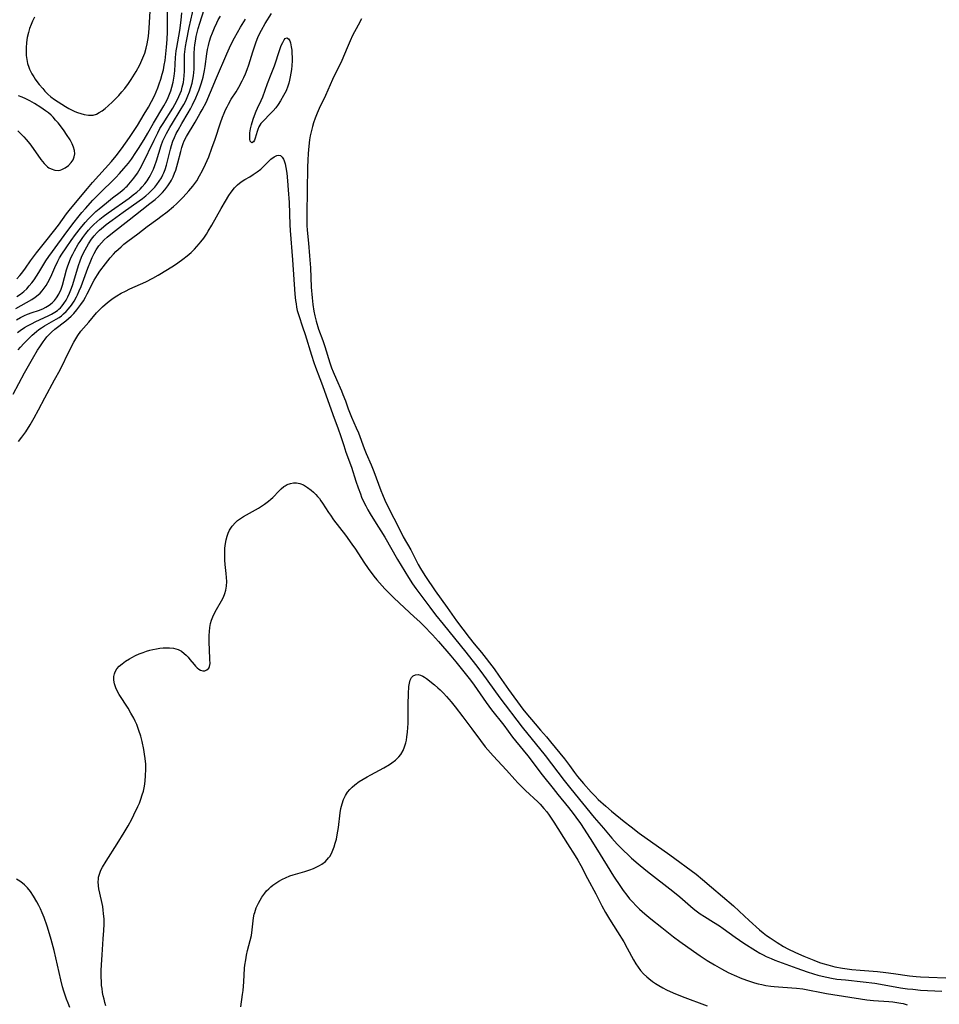
# Model space of a CAD drawing. Units: inches. Extents: x 2135193 to 2140640, y 181948 to 187416.
# Drawn here: x 2135777 to 2135938, y 183973 to 184145 of the extents above; entities that cross this region are included whole.
import ezdxf

# ---------------------------------------------------------------- set-up
doc = ezdxf.new("R2010")
doc.units = ezdxf.units.IN
doc.header["$MEASUREMENT"] = 0
doc.layers.add('c_29_T14S_R21E', color=155, linetype='Continuous')

msp = doc.modelspace()

# ---------------------------------------------------------------- linework, layer by layer
at = {"layer": 'c_29_T14S_R21E'}
for points in [[(2135776.8, 184099.88, 964), (2135777.32, 184100.47, 964), (2135777.65, 184100.88, 964), (2135778.3, 184101.76, 964), (2135779.17, 184103.01, 964), (2135779.68, 184103.71, 964), (2135780.21, 184104.4, 964), (2135782.09, 184106.75, 964), (2135784.02, 184109.26, 964), (2135785.44, 184111.19, 964), (2135786.14, 184112.08, 964), (2135789.11, 184115.66, 964), (2135790, 184116.71, 964), (2135793.28, 184120.32, 964), (2135794.12, 184121.33, 964), (2135795.04, 184122.56, 964), (2135796.42, 184124.54, 964), (2135797.8, 184126.64, 964), (2135799.01, 184128.59, 964), (2135799.75, 184129.85, 964), (2135800.27, 184130.81, 964), (2135800.76, 184131.81, 964), (2135801.08, 184132.51, 964), (2135801.37, 184133.22, 964), (2135801.62, 184133.88, 964), (2135801.91, 184134.72, 964), (2135802.15, 184135.56, 964), (2135802.34, 184136.34, 964), (2135802.49, 184137.15, 964), (2135802.62, 184137.97, 964), (2135802.76, 184139.16, 964), (2135802.87, 184140.27, 964), (2135802.97, 184141.62, 964), (2135803.04, 184142.96, 964), (2135803.07, 184144.35, 964), (2135803.06, 184147.26, 964)], [(2135787.86, 184108.71, 968), (2135788.7, 184109.71, 968), (2135789.26, 184110.32, 968), (2135789.9, 184110.97, 968), (2135790.57, 184111.6, 968), (2135791.14, 184112.1, 968), (2135792.39, 184113.14, 968), (2135793.49, 184114.01, 968), (2135794.79, 184114.99, 968), (2135795.51, 184115.59, 968), (2135795.79, 184115.84, 968), (2135796.02, 184116.07, 968), (2135796.61, 184116.72, 968), (2135797.17, 184117.42, 968), (2135797.81, 184118.34, 968), (2135798.29, 184119.15, 968), (2135798.68, 184119.89, 968), (2135800.71, 184124.07, 968), (2135801.35, 184125.37, 968), (2135801.74, 184126.08, 968), (2135802.27, 184126.99, 968), (2135803.96, 184129.64, 968), (2135804.33, 184130.27, 968), (2135804.64, 184130.84, 968), (2135805.06, 184131.69, 968), (2135805.28, 184132.22, 968), (2135805.48, 184132.75, 968), (2135805.64, 184133.29, 968), (2135805.82, 184134.11, 968), (2135805.91, 184134.7, 968), (2135805.97, 184135.29, 968), (2135806.01, 184136.1, 968), (2135806, 184138.58, 968), (2135806.01, 184138.99, 968), (2135806.06, 184139.49, 968), (2135806.19, 184140.4, 968), (2135806.36, 184141.32, 968), (2135806.85, 184143.75, 968), (2135807.7, 184147.54, 968)], [(2135776.12, 184079.72, 976), (2135778.12, 184083.46, 976), (2135779.5, 184085.9, 976), (2135780.39, 184087.4, 976), (2135780.78, 184088.02, 976), (2135781.39, 184088.9, 976), (2135781.7, 184089.32, 976), (2135782.03, 184089.73, 976), (2135782.37, 184090.11, 976), (2135782.81, 184090.56, 976), (2135783.41, 184091.08, 976), (2135785.3, 184092.53, 976), (2135785.79, 184092.93, 976), (2135786.27, 184093.38, 976), (2135786.72, 184093.85, 976), (2135787.23, 184094.44, 976), (2135787.93, 184095.37, 976), (2135788.38, 184096.06, 976), (2135788.73, 184096.66, 976), (2135789.06, 184097.27, 976), (2135790.29, 184099.65, 976), (2135790.82, 184100.56, 976), (2135791.27, 184101.23, 976), (2135792.23, 184102.51, 976), (2135793.05, 184103.52, 976), (2135793.64, 184104.18, 976), (2135794.06, 184104.62, 976), (2135794.97, 184105.48, 976), (2135795.46, 184105.9, 976), (2135796.11, 184106.42, 976), (2135797.86, 184107.75, 976), (2135799.51, 184109.03, 976), (2135801.34, 184110.34, 976), (2135801.89, 184110.75, 976), (2135802.98, 184111.59, 976), (2135804.12, 184112.52, 976), (2135804.65, 184112.98, 976), (2135805.06, 184113.37, 976), (2135805.8, 184114.12, 976), (2135806.78, 184115.2, 976), (2135807.49, 184116.05, 976), (2135807.83, 184116.52, 976), (2135808.15, 184116.99, 976), (2135808.66, 184117.83, 976), (2135809.15, 184118.75, 976), (2135809.68, 184119.87, 976), (2135810.24, 184121.18, 976), (2135810.81, 184122.69, 976), (2135811.36, 184124.26, 976), (2135812.3, 184127.09, 976), (2135812.65, 184128.08, 976), (2135812.93, 184128.79, 976), (2135813.17, 184129.35, 976), (2135813.44, 184129.9, 976), (2135813.67, 184130.34, 976), (2135814.18, 184131.21, 976), (2135815.02, 184132.52, 976), (2135815.5, 184133.33, 976), (2135816.08, 184134.4, 976), (2135816.38, 184135.01, 976), (2135816.66, 184135.63, 976), (2135816.97, 184136.4, 976), (2135817.26, 184137.22, 976), (2135817.94, 184139.51, 976), (2135818.21, 184140.36, 976), (2135818.52, 184141.21, 976), (2135818.84, 184142.01, 976), (2135819.13, 184142.64, 976), (2135819.44, 184143.26, 976), (2135820.11, 184144.44, 976), (2135821.18, 184146.16, 976)], [(2135776.69, 184092.72, 970), (2135777.39, 184093.14, 970), (2135778.1, 184093.5, 970), (2135778.63, 184093.73, 970), (2135779.47, 184094.02, 970), (2135780.54, 184094.36, 970), (2135781.33, 184094.66, 970), (2135781.83, 184094.91, 970), (2135782.41, 184095.27, 970), (2135782.95, 184095.71, 970), (2135783.35, 184096.12, 970), (2135783.71, 184096.57, 970), (2135784.11, 184097.22, 970), (2135784.24, 184097.49, 970), (2135784.43, 184097.92, 970), (2135784.72, 184098.78, 970), (2135785.45, 184101.46, 970), (2135785.66, 184102.13, 970), (2135785.95, 184102.92, 970), (2135786.22, 184103.56, 970), (2135786.52, 184104.18, 970), (2135786.83, 184104.76, 970), (2135787.5, 184105.91, 970), (2135787.81, 184106.39, 970), (2135788.29, 184107.09, 970), (2135788.79, 184107.77, 970), (2135789.26, 184108.35, 970), (2135789.75, 184108.9, 970), (2135790.19, 184109.36, 970), (2135790.7, 184109.84, 970), (2135791.25, 184110.3, 970), (2135791.82, 184110.75, 970), (2135792.7, 184111.39, 970), (2135796.35, 184113.96, 970), (2135797.08, 184114.51, 970), (2135797.69, 184115.01, 970), (2135798.26, 184115.54, 970), (2135798.63, 184115.92, 970), (2135799.08, 184116.45, 970), (2135799.48, 184116.99, 970), (2135799.85, 184117.56, 970), (2135800.1, 184117.97, 970), (2135800.32, 184118.4, 970), (2135800.59, 184119, 970), (2135800.83, 184119.63, 970), (2135801.12, 184120.49, 970), (2135801.96, 184123.15, 970), (2135802.26, 184123.95, 970), (2135802.46, 184124.42, 970), (2135802.86, 184125.25, 970), (2135803.44, 184126.28, 970), (2135803.91, 184127.06, 970), (2135805.29, 184129.23, 970), (2135805.9, 184130.29, 970), (2135806.24, 184130.96, 970), (2135806.61, 184131.8, 970), (2135806.89, 184132.51, 970), (2135807.13, 184133.24, 970), (2135807.33, 184134.01, 970), (2135807.46, 184134.64, 970), (2135807.57, 184135.27, 970), (2135807.64, 184135.9, 970), (2135807.68, 184136.48, 970), (2135807.71, 184139.17, 970), (2135807.78, 184140.11, 970), (2135807.85, 184140.72, 970), (2135807.93, 184141.33, 970), (2135808.07, 184142.13, 970), (2135808.18, 184142.63, 970), (2135808.41, 184143.57, 970), (2135808.67, 184144.5, 970), (2135809.47, 184146.88, 970)], [(2135776.77, 184096.78, 966), (2135777.39, 184097.22, 966), (2135777.98, 184097.68, 966), (2135778.49, 184098.15, 966), (2135778.95, 184098.64, 966), (2135779.39, 184099.15, 966), (2135779.82, 184099.72, 966), (2135780.22, 184100.31, 966), (2135780.62, 184100.95, 966), (2135781.86, 184102.99, 966), (2135782.36, 184103.76, 966), (2135782.97, 184104.64, 966), (2135785.5, 184108.08, 966), (2135786.8, 184109.79, 966), (2135787.44, 184110.59, 966), (2135788.14, 184111.45, 966), (2135788.74, 184112.14, 966), (2135790.04, 184113.59, 966), (2135791, 184114.58, 966), (2135794.02, 184117.56, 966), (2135794.68, 184118.25, 966), (2135795.45, 184119.12, 966), (2135795.85, 184119.59, 966), (2135796.23, 184120.07, 966), (2135796.76, 184120.77, 966), (2135797.55, 184121.91, 966), (2135798, 184122.61, 966), (2135799.01, 184124.21, 966), (2135799.63, 184125.27, 966), (2135800.61, 184127.03, 966), (2135802.43, 184130.07, 966), (2135802.91, 184130.98, 966), (2135803.16, 184131.52, 966), (2135803.39, 184132.07, 966), (2135803.63, 184132.68, 966), (2135803.83, 184133.31, 966), (2135804.05, 184134.19, 966), (2135804.21, 184135.21, 966), (2135804.31, 184136.15, 966), (2135804.46, 184138.48, 966), (2135804.58, 184139.67, 966), (2135804.67, 184140.23, 966), (2135805.05, 184142.23, 966), (2135805.21, 184143.2, 966), (2135805.45, 184144.98, 966), (2135805.58, 184146.27, 966)], [(2135776.89, 184090.51, 972), (2135777.38, 184090.87, 972), (2135778.1, 184091.36, 972), (2135778.66, 184091.69, 972), (2135779.32, 184092.05, 972), (2135780.09, 184092.42, 972), (2135782.22, 184093.39, 972), (2135782.83, 184093.7, 972), (2135783.4, 184094.04, 972), (2135783.86, 184094.37, 972), (2135784.1, 184094.57, 972), (2135784.37, 184094.83, 972), (2135784.69, 184095.19, 972), (2135784.99, 184095.58, 972), (2135785.37, 184096.17, 972), (2135785.68, 184096.75, 972), (2135785.96, 184097.35, 972), (2135786.3, 184098.23, 972), (2135786.53, 184098.91, 972), (2135787.51, 184102.18, 972), (2135787.8, 184103.01, 972), (2135788.07, 184103.66, 972), (2135788.37, 184104.3, 972), (2135788.68, 184104.93, 972), (2135788.96, 184105.45, 972), (2135789.27, 184105.96, 972), (2135789.82, 184106.79, 972), (2135790.29, 184107.39, 972), (2135790.8, 184107.96, 972), (2135791.21, 184108.36, 972), (2135791.88, 184108.95, 972), (2135792.37, 184109.35, 972), (2135793.39, 184110.11, 972), (2135795.33, 184111.51, 972), (2135798.1, 184113.48, 972), (2135798.69, 184113.91, 972), (2135799.25, 184114.35, 972), (2135799.79, 184114.81, 972), (2135800.44, 184115.45, 972), (2135800.82, 184115.88, 972), (2135801.17, 184116.32, 972), (2135801.6, 184116.91, 972), (2135801.98, 184117.52, 972), (2135802.24, 184118.02, 972), (2135802.41, 184118.39, 972), (2135802.63, 184118.95, 972), (2135802.86, 184119.68, 972), (2135803.06, 184120.42, 972), (2135803.57, 184122.52, 972), (2135803.73, 184123.13, 972), (2135803.98, 184123.88, 972), (2135804.26, 184124.56, 972), (2135804.58, 184125.23, 972), (2135804.89, 184125.81, 972), (2135805.55, 184126.96, 972), (2135806.67, 184128.84, 972), (2135807.06, 184129.54, 972), (2135807.43, 184130.25, 972), (2135808, 184131.46, 972), (2135808.57, 184132.83, 972), (2135808.99, 184134.07, 972), (2135809.26, 184135.04, 972), (2135809.39, 184135.62, 972), (2135809.51, 184136.21, 972), (2135809.62, 184136.9, 972), (2135809.92, 184139.14, 972), (2135810.05, 184139.88, 972), (2135810.21, 184140.61, 972), (2135810.41, 184141.36, 972), (2135810.64, 184142.08, 972), (2135810.89, 184142.79, 972), (2135811.25, 184143.67, 972), (2135811.65, 184144.54, 972), (2135811.92, 184145.07, 972), (2135812.29, 184145.73, 972)], [(2135779.85, 184145.52, 962), (2135779.49, 184144.81, 962), (2135779.26, 184144.28, 962), (2135779, 184143.57, 962), (2135778.78, 184142.85, 962), (2135778.59, 184142, 962), (2135778.46, 184141.1, 962), (2135778.4, 184140.2, 962), (2135778.4, 184139.31, 962), (2135778.43, 184138.83, 962), (2135778.52, 184138.14, 962), (2135778.66, 184137.45, 962), (2135778.87, 184136.79, 962), (2135778.99, 184136.48, 962), (2135779.38, 184135.67, 962), (2135779.71, 184135.1, 962), (2135779.97, 184134.71, 962), (2135780.28, 184134.28, 962), (2135780.67, 184133.78, 962), (2135781.28, 184133.06, 962), (2135781.66, 184132.63, 962), (2135782.16, 184132.1, 962), (2135782.69, 184131.62, 962), (2135783.34, 184131.15, 962), (2135785.24, 184129.94, 962), (2135785.83, 184129.59, 962), (2135786.43, 184129.28, 962), (2135786.9, 184129.08, 962), (2135787.36, 184128.9, 962), (2135787.95, 184128.71, 962), (2135788.52, 184128.56, 962), (2135789.3, 184128.43, 962), (2135790.09, 184128.46, 962), (2135790.66, 184128.63, 962), (2135791.16, 184128.88, 962), (2135791.65, 184129.2, 962), (2135792.18, 184129.61, 962), (2135792.71, 184130.06, 962), (2135793.45, 184130.75, 962), (2135794.01, 184131.31, 962), (2135794.55, 184131.89, 962), (2135795.08, 184132.49, 962), (2135795.6, 184133.11, 962), (2135796.24, 184133.96, 962), (2135796.7, 184134.64, 962), (2135797.57, 184136.05, 962), (2135798.21, 184137.22, 962), (2135798.6, 184138.02, 962), (2135798.95, 184138.83, 962), (2135799.1, 184139.25, 962), (2135799.35, 184140.12, 962), (2135799.53, 184140.9, 962), (2135799.73, 184142.15, 962), (2135799.88, 184143.63, 962), (2135800.06, 184146.57, 962)], [(2135836.87, 184145.27, 976), (2135836.31, 184144.12, 976), (2135835.35, 184142.31, 976), (2135834.92, 184141.41, 976), (2135834.39, 184140.2, 976), (2135833.44, 184137.99, 976), (2135831.86, 184134.64, 976), (2135830.59, 184131.84, 976), (2135829.52, 184129.61, 976), (2135829.15, 184128.76, 976), (2135828.81, 184127.9, 976), (2135828.53, 184127.09, 976), (2135828.34, 184126.43, 976), (2135828.11, 184125.52, 976), (2135827.96, 184124.82, 976), (2135827.83, 184124.12, 976), (2135827.68, 184123, 976), (2135827.58, 184121.73, 976), (2135827.53, 184120.6, 976), (2135827.5, 184119.34, 976), (2135827.36, 184111.21, 976), (2135827.36, 184109.84, 976), (2135827.38, 184109.19, 976), (2135827.44, 184108.39, 976), (2135827.67, 184106.12, 976), (2135827.85, 184103.88, 976), (2135827.97, 184101.81, 976), (2135828.14, 184098.41, 976), (2135828.27, 184096.57, 976), (2135828.4, 184095.38, 976), (2135828.58, 184094.24, 976), (2135828.76, 184093.4, 976), (2135829, 184092.47, 976), (2135829.42, 184091.09, 976), (2135830.15, 184089.1, 976), (2135830.5, 184088.06, 976), (2135831.38, 184085.23, 976), (2135831.69, 184084.35, 976), (2135831.96, 184083.66, 976), (2135832.52, 184082.29, 976), (2135833.39, 184080.33, 976), (2135833.65, 184079.71, 976), (2135834.08, 184078.57, 976), (2135834.57, 184077.2, 976), (2135834.9, 184076.3, 976), (2135835.13, 184075.76, 976), (2135835.99, 184073.86, 976), (2135836.35, 184073.02, 976), (2135837.38, 184070.25, 976), (2135837.73, 184069.38, 976), (2135838.58, 184067.43, 976), (2135839.06, 184066.23, 976), (2135840.26, 184062.95, 976), (2135840.53, 184062.27, 976), (2135840.94, 184061.28, 976), (2135841.54, 184060.04, 976), (2135842.53, 184058.12, 976), (2135843.74, 184055.71, 976), (2135844.18, 184054.88, 976), (2135845.49, 184052.57, 976), (2135846.78, 184050.04, 976), (2135847.17, 184049.34, 976), (2135847.64, 184048.56, 976), (2135848.06, 184047.92, 976), (2135849.72, 184045.45, 976), (2135851.84, 184042.55, 976), (2135853.49, 184040.2, 976), (2135855.68, 184037.29, 976), (2135856.53, 184036.21, 976), (2135857.8, 184034.67, 976), (2135860.03, 184031.81, 976), (2135860.92, 184030.57, 976), (2135862.51, 184028.19, 976), (2135865.06, 184024.79, 976), (2135865.57, 184024.15, 976), (2135867.16, 184022.24, 976), (2135868.11, 184021.13, 976), (2135869.17, 184019.93, 976), (2135869.87, 184019.1, 976), (2135872.29, 184016.09, 976), (2135873.15, 184014.96, 976), (2135874.05, 184013.75, 976), (2135874.6, 184013.03, 976), (2135875.64, 184011.8, 976), (2135876.94, 184010.31, 976), (2135877.63, 184009.59, 976), (2135878.2, 184009.04, 976), (2135879.5, 184007.86, 976), (2135880.48, 184007.01, 976), (2135882.71, 184005.19, 976), (2135883.91, 184004.24, 976), (2135885.35, 184003.15, 976), (2135890.68, 183999.39, 976), (2135895.26, 183995.99, 976), (2135896.36, 183995.09, 976), (2135897.94, 183993.73, 976), (2135901.81, 183990.45, 976), (2135902.78, 183989.56, 976), (2135904.49, 183987.92, 976), (2135906.3, 183986.29, 976), (2135906.97, 183985.74, 976), (2135907.56, 183985.3, 976), (2135908.16, 183984.88, 976), (2135909.41, 183984.06, 976), (2135910.49, 183983.4, 976), (2135911.27, 183982.98, 976), (2135912.58, 183982.34, 976), (2135914.07, 183981.69, 976), (2135915.81, 183980.98, 976), (2135916.79, 183980.6, 976), (2135917.38, 183980.4, 976), (2135918.22, 183980.15, 976), (2135919.44, 183979.85, 976), (2135920.78, 183979.6, 976), (2135921.61, 183979.47, 976), (2135922.41, 183979.38, 976), (2135923.9, 183979.24, 976), (2135926.88, 183979.01, 976), (2135928.37, 183978.86, 976), (2135929.72, 183978.68, 976), (2135932.47, 183978.28, 976), (2135933.66, 183978.14, 976), (2135934.43, 183978.07, 976), (2135935.86, 183978, 976), (2135938.8, 183977.92, 976)], [(2135777.02, 184087.49, 974), (2135777.44, 184087.97, 974), (2135777.99, 184088.58, 974), (2135778.94, 184089.54, 974), (2135779.45, 184090.03, 974), (2135780.2, 184090.68, 974), (2135780.63, 184091.01, 974), (2135781.09, 184091.32, 974), (2135781.62, 184091.65, 974), (2135783.63, 184092.82, 974), (2135784.13, 184093.15, 974), (2135784.54, 184093.44, 974), (2135784.93, 184093.76, 974), (2135785.36, 184094.17, 974), (2135785.77, 184094.61, 974), (2135786.29, 184095.28, 974), (2135786.75, 184095.99, 974), (2135787.17, 184096.73, 974), (2135787.35, 184097.09, 974), (2135787.67, 184097.78, 974), (2135787.98, 184098.52, 974), (2135789.16, 184101.74, 974), (2135789.68, 184103.04, 974), (2135789.94, 184103.61, 974), (2135790.27, 184104.28, 974), (2135790.63, 184104.92, 974), (2135791.1, 184105.62, 974), (2135791.56, 184106.18, 974), (2135792.03, 184106.66, 974), (2135792.52, 184107.12, 974), (2135793.47, 184107.92, 974), (2135796.38, 184110.19, 974), (2135798.57, 184111.93, 974), (2135799.99, 184113.01, 974), (2135800.91, 184113.74, 974), (2135801.56, 184114.32, 974), (2135802.17, 184114.93, 974), (2135802.59, 184115.41, 974), (2135803.11, 184116.09, 974), (2135803.57, 184116.8, 974), (2135803.74, 184117.1, 974), (2135804.04, 184117.7, 974), (2135804.3, 184118.32, 974), (2135804.49, 184118.86, 974), (2135804.69, 184119.48, 974), (2135804.86, 184120.11, 974), (2135805.36, 184122.1, 974), (2135805.56, 184122.81, 974), (2135805.8, 184123.5, 974), (2135805.98, 184123.94, 974), (2135806.39, 184124.73, 974), (2135807.88, 184127.23, 974), (2135808.77, 184128.76, 974), (2135809.11, 184129.37, 974), (2135809.83, 184130.78, 974), (2135810.09, 184131.34, 974), (2135810.56, 184132.42, 974), (2135811.61, 184134.97, 974), (2135813.38, 184139.12, 974), (2135814.12, 184140.73, 974), (2135814.72, 184141.92, 974), (2135815.25, 184142.87, 974), (2135815.79, 184143.79, 974), (2135816.64, 184145.17, 974)], [(2135776.92, 184125.68, 962), (2135777.46, 184125.17, 962), (2135777.98, 184124.63, 962), (2135778.4, 184124.17, 962), (2135778.74, 184123.76, 962), (2135779.19, 184123.17, 962), (2135780.97, 184120.67, 962), (2135781.52, 184120, 962), (2135782.11, 184119.43, 962), (2135782.35, 184119.26, 962), (2135782.74, 184119.04, 962), (2135783.38, 184118.84, 962), (2135784.04, 184118.8, 962), (2135784.35, 184118.85, 962), (2135784.64, 184118.94, 962), (2135785.2, 184119.22, 962), (2135785.79, 184119.66, 962), (2135786.26, 184120.15, 962), (2135786.58, 184120.64, 962), (2135786.78, 184121.16, 962), (2135786.87, 184121.7, 962), (2135786.83, 184122.27, 962), (2135786.68, 184122.84, 962), (2135786.44, 184123.42, 962), (2135786.05, 184124.14, 962), (2135785.46, 184125.06, 962), (2135785.02, 184125.71, 962), (2135784.54, 184126.35, 962), (2135783.98, 184127.07, 962), (2135783.54, 184127.58, 962), (2135783.09, 184128.08, 962), (2135782.75, 184128.41, 962), (2135782.3, 184128.81, 962), (2135781.8, 184129.2, 962), (2135780.98, 184129.77, 962), (2135779.87, 184130.45, 962), (2135779.06, 184130.91, 962), (2135778.33, 184131.28, 962), (2135777.71, 184131.56, 962), (2135777.08, 184131.81, 962)], [(2135777.06, 184071.49, 978), (2135777.65, 184072.23, 978), (2135778.34, 184073.18, 978), (2135779.1, 184074.38, 978), (2135779.8, 184075.6, 978), (2135780.55, 184077, 978), (2135781.63, 184079.09, 978), (2135783.37, 184082.23, 978), (2135784.31, 184084.02, 978), (2135786.04, 184087.51, 978), (2135786.72, 184088.8, 978), (2135787.06, 184089.39, 978), (2135787.41, 184089.96, 978), (2135787.96, 184090.75, 978), (2135788.4, 184091.28, 978), (2135789.31, 184092.31, 978), (2135790.68, 184093.94, 978), (2135791.23, 184094.53, 978), (2135791.69, 184094.98, 978), (2135792.18, 184095.41, 978), (2135792.86, 184095.97, 978), (2135793.57, 184096.49, 978), (2135794.21, 184096.91, 978), (2135794.95, 184097.35, 978), (2135795.72, 184097.75, 978), (2135796.48, 184098.12, 978), (2135799.27, 184099.37, 978), (2135800.49, 184099.99, 978), (2135801.41, 184100.51, 978), (2135803.07, 184101.5, 978), (2135804.28, 184102.28, 978), (2135804.87, 184102.68, 978), (2135805.75, 184103.3, 978), (2135806.47, 184103.86, 978), (2135807.16, 184104.46, 978), (2135807.75, 184105.04, 978), (2135808.6, 184105.98, 978), (2135808.89, 184106.34, 978), (2135809.39, 184106.99, 978), (2135809.85, 184107.66, 978), (2135810.17, 184108.17, 978), (2135810.79, 184109.22, 978), (2135812.42, 184112.15, 978), (2135813.17, 184113.42, 978), (2135813.77, 184114.4, 978), (2135814.17, 184114.99, 978), (2135814.74, 184115.75, 978), (2135815.24, 184116.29, 978), (2135815.89, 184116.8, 978), (2135816.52, 184117.19, 978), (2135817.39, 184117.69, 978), (2135817.98, 184118.05, 978), (2135818.68, 184118.52, 978), (2135819.33, 184119.02, 978), (2135819.67, 184119.33, 978), (2135820.1, 184119.75, 978), (2135821.09, 184120.76, 978), (2135821.64, 184121.19, 978), (2135822.11, 184121.41, 978), (2135822.45, 184121.45, 978), (2135822.77, 184121.37, 978), (2135823.05, 184121.12, 978), (2135823.28, 184120.75, 978), (2135823.4, 184120.47, 978), (2135823.56, 184119.93, 978), (2135823.7, 184119.32, 978), (2135823.86, 184118.29, 978), (2135824, 184116.97, 978), (2135824.13, 184115.39, 978), (2135824.25, 184113.2, 978), (2135824.41, 184109.29, 978), (2135824.47, 184108.29, 978), (2135824.88, 184103.19, 978), (2135825.28, 184097.21, 978), (2135825.39, 184096.07, 978), (2135825.47, 184095.51, 978), (2135825.57, 184094.91, 978), (2135825.7, 184094.33, 978), (2135825.94, 184093.45, 978), (2135826.63, 184091.51, 978), (2135827.09, 184090.16, 978), (2135828.16, 184086.54, 978), (2135828.56, 184085.28, 978), (2135828.86, 184084.48, 978), (2135829.65, 184082.49, 978), (2135830.11, 184081.28, 978), (2135831.91, 184076.22, 978), (2135832.85, 184073.69, 978), (2135833.23, 184072.56, 978), (2135833.8, 184070.77, 978), (2135834.18, 184069.64, 978), (2135835.13, 184067.01, 978), (2135835.9, 184064.59, 978), (2135836.31, 184063.4, 978), (2135836.7, 184062.34, 978), (2135836.92, 184061.8, 978), (2135837.15, 184061.27, 978), (2135837.64, 184060.28, 978), (2135838.02, 184059.57, 978), (2135838.43, 184058.87, 978), (2135839.16, 184057.65, 978), (2135840.95, 184054.82, 978), (2135843.19, 184050.91, 978), (2135845.11, 184047.74, 978), (2135845.78, 184046.68, 978), (2135846.38, 184045.82, 978), (2135848.8, 184042.57, 978), (2135849.82, 184041.25, 978), (2135851.13, 184039.6, 978), (2135855.09, 184034.75, 978), (2135856.79, 184032.6, 978), (2135857.9, 184031.12, 978), (2135861.04, 184026.77, 978), (2135864.92, 184021.64, 978), (2135868.91, 184016.68, 978), (2135872.25, 184012.35, 978), (2135873.41, 184010.87, 978), (2135877.48, 184005.9, 978), (2135879.08, 184004.03, 978), (2135880.56, 184002.27, 978), (2135881.49, 184001.24, 978), (2135882.48, 184000.22, 978), (2135883.51, 183999.24, 978), (2135884.02, 183998.77, 978), (2135885.18, 183997.77, 978), (2135886.47, 183996.7, 978), (2135887.29, 183996.04, 978), (2135890.69, 183993.42, 978), (2135891.79, 183992.54, 978), (2135892.43, 183992.01, 978), (2135894.75, 183990.01, 978), (2135895.3, 183989.57, 978), (2135895.99, 183989.09, 978), (2135896.73, 183988.61, 978), (2135898.29, 183987.64, 978), (2135899.33, 183986.97, 978), (2135899.99, 183986.51, 978), (2135902.07, 183984.99, 978), (2135903.56, 183983.97, 978), (2135905.61, 183982.66, 978), (2135906.36, 183982.22, 978), (2135906.93, 183981.92, 978), (2135907.51, 183981.63, 978), (2135908.35, 183981.26, 978), (2135909.01, 183981, 978), (2135912.85, 183979.59, 978), (2135914.64, 183978.94, 978), (2135915.74, 183978.58, 978), (2135916.47, 183978.37, 978), (2135917.27, 183978.17, 978), (2135918.07, 183978, 978)], [(2135776.62, 184094.69, 968), (2135779.39, 184096.29, 968), (2135779.95, 184096.67, 968), (2135780.47, 184097.07, 968), (2135780.83, 184097.39, 968), (2135781.19, 184097.76, 968), (2135781.55, 184098.22, 968), (2135781.9, 184098.72, 968), (2135782.21, 184099.25, 968), (2135782.71, 184100.25, 968), (2135783.42, 184101.85, 968), (2135783.93, 184102.93, 968), (2135784.24, 184103.51, 968), (2135784.62, 184104.15, 968), (2135785.35, 184105.27, 968), (2135786.25, 184106.58, 968), (2135786.99, 184107.59, 968), (2135787.86, 184108.71, 968)], [(2135792.3, 183973.01, 980), (2135792.13, 183973.59, 980), (2135791.98, 183974.17, 980), (2135791.85, 183974.77, 980), (2135791.74, 183975.37, 980), (2135791.64, 183976.05, 980), (2135791.57, 183976.59, 980), (2135791.53, 183977.14, 980), (2135791.49, 183978.16, 980), (2135791.48, 183979.16, 980), (2135791.52, 183980.15, 980), (2135791.63, 183981.91, 980), (2135791.85, 183984.73, 980), (2135791.95, 183986.16, 980), (2135791.98, 183987.27, 980), (2135791.98, 183988.16, 980), (2135791.92, 183989.11, 980), (2135791.85, 183989.74, 980), (2135791.75, 183990.36, 980), (2135791.55, 183991.4, 980), (2135791.1, 183993.43, 980), (2135791.02, 183993.98, 980), (2135790.97, 183994.74, 980), (2135790.99, 183995.09, 980), (2135791.04, 183995.45, 980), (2135791.24, 183996.19, 980), (2135791.45, 183996.69, 980), (2135791.7, 183997.19, 980), (2135792.34, 183998.27, 980), (2135794.3, 184001.27, 980), (2135795.52, 184003.29, 980), (2135796.17, 184004.41, 980), (2135796.82, 184005.59, 980), (2135797.21, 184006.35, 980), (2135797.89, 184007.78, 980), (2135798.15, 184008.38, 980), (2135798.42, 184009.09, 980), (2135798.66, 184009.81, 980), (2135798.85, 184010.49, 980), (2135799.03, 184011.35, 980), (2135799.15, 184012.22, 980), (2135799.24, 184013.2, 980), (2135799.27, 184014.24, 980), (2135799.25, 184015.2, 980), (2135799.18, 184016.15, 980), (2135799.07, 184016.95, 980), (2135798.94, 184017.75, 980), (2135798.63, 184019.17, 980), (2135798.39, 184020.09, 980), (2135798.08, 184021.09, 980), (2135797.7, 184022.09, 980), (2135797.44, 184022.67, 980), (2135797.16, 184023.24, 980), (2135796.68, 184024.11, 980), (2135796.17, 184024.96, 980), (2135794.63, 184027.36, 980), (2135794.32, 184027.89, 980), (2135794.02, 184028.51, 980), (2135793.8, 184029.22, 980), (2135793.7, 184029.85, 980), (2135793.71, 184030.46, 980), (2135793.8, 184030.94, 980), (2135793.94, 184031.3, 980), (2135794.23, 184031.8, 980), (2135794.64, 184032.27, 980), (2135795.12, 184032.69, 980), (2135795.75, 184033.15, 980), (2135796.42, 184033.57, 980), (2135796.83, 184033.8, 980), (2135797.47, 184034.13, 980), (2135798.12, 184034.42, 980), (2135798.79, 184034.69, 980), (2135799.4, 184034.9, 980), (2135799.96, 184035.07, 980), (2135800.52, 184035.2, 980), (2135801.11, 184035.32, 980), (2135801.71, 184035.42, 980), (2135802.29, 184035.48, 980), (2135802.84, 184035.5, 980), (2135803.38, 184035.49, 980), (2135804.13, 184035.4, 980), (2135804.9, 184035.17, 980), (2135805.47, 184034.88, 980), (2135805.99, 184034.5, 980), (2135806.33, 184034.18, 980), (2135806.65, 184033.84, 980), (2135806.96, 184033.47, 980), (2135807.69, 184032.56, 980), (2135807.95, 184032.26, 980), (2135808.21, 184032, 980), (2135808.51, 184031.77, 980), (2135808.81, 184031.6, 980), (2135809.23, 184031.49, 980), (2135809.59, 184031.5, 980), (2135809.92, 184031.62, 980), (2135810.24, 184031.91, 980), (2135810.39, 184032.22, 980), (2135810.47, 184032.78, 980), (2135810.46, 184033.47, 980), (2135810.37, 184035.27, 980), (2135810.33, 184036.37, 980), (2135810.33, 184037.65, 980), (2135810.37, 184038.36, 980), (2135810.45, 184039.06, 980), (2135810.58, 184039.75, 980), (2135810.75, 184040.32, 980), (2135810.96, 184040.87, 980), (2135811.28, 184041.54, 980), (2135811.63, 184042.2, 980), (2135812.49, 184043.69, 980), (2135812.81, 184044.33, 980), (2135813.05, 184044.94, 980), (2135813.23, 184045.57, 980), (2135813.35, 184046.22, 980), (2135813.39, 184047.05, 980), (2135813.37, 184047.74, 980), (2135813.31, 184048.43, 980), (2135813.13, 184050.04, 980), (2135813.07, 184050.79, 980), (2135813.04, 184051.5, 980), (2135813.04, 184052.21, 980), (2135813.07, 184052.89, 980), (2135813.16, 184053.68, 980), (2135813.27, 184054.34, 980), (2135813.44, 184054.98, 980), (2135813.64, 184055.52, 980), (2135813.88, 184056.03, 980), (2135814.34, 184056.74, 980), (2135814.91, 184057.37, 980), (2135815.29, 184057.7, 980), (2135815.8, 184058.07, 980), (2135816.34, 184058.41, 980), (2135818.94, 184059.86, 980), (2135819.47, 184060.19, 980), (2135819.98, 184060.53, 980), (2135820.68, 184061.06, 980), (2135821.07, 184061.4, 980), (2135821.44, 184061.74, 980), (2135822.53, 184062.87, 980), (2135822.9, 184063.23, 980), (2135823.36, 184063.62, 980), (2135823.59, 184063.78, 980), (2135823.93, 184063.97, 980), (2135824.52, 184064.18, 980), (2135825.04, 184064.27, 980), (2135825.57, 184064.26, 980), (2135826.12, 184064.16, 980), (2135826.75, 184063.91, 980), (2135827.49, 184063.47, 980), (2135828.11, 184063.01, 980), (2135828.52, 184062.65, 980), (2135828.92, 184062.27, 980), (2135829.24, 184061.91, 980), (2135829.54, 184061.53, 980), (2135829.83, 184061.13, 980), (2135830.1, 184060.72, 980), (2135831.13, 184059.11, 980), (2135831.46, 184058.61, 980), (2135832.02, 184057.85, 980), (2135834.09, 184055.15, 980), (2135835.23, 184053.58, 980), (2135835.83, 184052.68, 980), (2135837.3, 184050.43, 980), (2135838.06, 184049.32, 980), (2135839.03, 184048.02, 980), (2135839.59, 184047.34, 980), (2135840.05, 184046.8, 980), (2135840.99, 184045.77, 980), (2135842.49, 184044.25, 980), (2135843.51, 184043.27, 980), (2135846.11, 184040.92, 980), (2135847.07, 184040.01, 980), (2135847.73, 184039.36, 980), (2135849.27, 184037.74, 980), (2135850.31, 184036.59, 980), (2135852.47, 184034.1, 980), (2135853.33, 184033.07, 980), (2135855.22, 184030.72, 980), (2135855.89, 184029.85, 980), (2135856.52, 184028.98, 980), (2135858.62, 184025.93, 980), (2135859.56, 184024.67, 980), (2135861.74, 184021.97, 980), (2135863.25, 184019.91, 980), (2135863.75, 184019.26, 980), (2135865.88, 184016.64, 980), (2135868.42, 184013.34, 980), (2135870.31, 184010.92, 980), (2135871.15, 184009.89, 980), (2135873.03, 184007.65, 980), (2135873.84, 184006.59, 980), (2135874.31, 184005.95, 980), (2135875.08, 184004.83, 980), (2135876.79, 184002.21, 980), (2135877.77, 184000.65, 980), (2135879.72, 183997.43, 980), (2135880.87, 183995.64, 980), (2135882.07, 183993.84, 980), (2135882.56, 183993.13, 980), (2135883.17, 183992.31, 980), (2135883.67, 183991.69, 980), (2135884.2, 183991.09, 980), (2135884.77, 183990.5, 980), (2135885.4, 183989.88, 980), (2135886.3, 183989.07, 980), (2135887.38, 183988.18, 980), (2135889.28, 183986.71, 980), (2135891.33, 183985.08, 980), (2135892.45, 183984.23, 980), (2135894.81, 183982.54, 980), (2135895.99, 183981.73, 980), (2135897.2, 183980.94, 980), (2135898.46, 183980.16, 980), (2135899.71, 183979.45, 980), (2135900.88, 183978.83, 980), (2135901.89, 183978.36, 980), (2135903.23, 183977.81, 980), (2135904.41, 183977.38, 980), (2135905.45, 183977.05, 980), (2135906.09, 183976.88, 980), (2135906.74, 183976.72, 980), (2135907.45, 183976.58, 980), (2135908.31, 183976.45, 980), (2135908.87, 183976.39, 980), (2135910.38, 183976.26, 980), (2135912.77, 183976.11, 980), (2135913.89, 183975.97, 980), (2135918.02, 183975.2, 980), (2135925.04, 183974.06, 980), (2135926.19, 183973.93, 980), (2135928.85, 183973.76, 980), (2135929.58, 183973.69, 980), (2135930.3, 183973.6, 980), (2135931, 183973.48, 980), (2135931.38, 183973.4, 980), (2135932.05, 183973.22, 980)], [(2135815.85, 183972.85, 982), (2135816.16, 183975.01, 982), (2135816.23, 183975.67, 982), (2135816.35, 183977.18, 982), (2135816.5, 183979.6, 982), (2135816.56, 183980.14, 982), (2135816.69, 183981.07, 982), (2135816.84, 183981.87, 982), (2135817.02, 183982.67, 982), (2135817.68, 183985.3, 982), (2135817.85, 183986.27, 982), (2135818.08, 183988.37, 982), (2135818.19, 183989.02, 982), (2135818.27, 183989.33, 982), (2135818.54, 183990.13, 982), (2135818.9, 183990.91, 982), (2135819.19, 183991.46, 982), (2135819.53, 183992, 982), (2135820.01, 183992.65, 982), (2135820.35, 183993.06, 982), (2135820.72, 183993.44, 982), (2135821.06, 183993.76, 982), (2135821.43, 183994.06, 982), (2135821.93, 183994.43, 982), (2135822.46, 183994.77, 982), (2135823.14, 183995.15, 982), (2135823.64, 183995.38, 982), (2135824.41, 183995.68, 982), (2135824.96, 183995.86, 982), (2135827.02, 183996.47, 982), (2135827.9, 183996.76, 982), (2135828.53, 183997, 982), (2135829.13, 183997.26, 982), (2135829.55, 183997.48, 982), (2135829.95, 183997.72, 982), (2135830.61, 183998.23, 982), (2135831.16, 183998.82, 982), (2135831.35, 183999.08, 982), (2135831.66, 183999.6, 982), (2135831.92, 184000.16, 982), (2135832.13, 184000.74, 982), (2135832.33, 184001.39, 982), (2135832.51, 184002.11, 982), (2135832.66, 184002.85, 982), (2135832.87, 184004.16, 982), (2135833.16, 184006.7, 982), (2135833.3, 184007.48, 982), (2135833.5, 184008.28, 982), (2135833.77, 184009.04, 982), (2135834.09, 184009.71, 982), (2135834.44, 184010.28, 982), (2135834.87, 184010.79, 982), (2135835.28, 184011.2, 982), (2135835.73, 184011.58, 982), (2135836.51, 184012.14, 982), (2135837.18, 184012.58, 982), (2135837.89, 184013, 982), (2135838.5, 184013.34, 982), (2135840.79, 184014.56, 982), (2135841.75, 184015.11, 982), (2135842.19, 184015.4, 982), (2135842.85, 184015.91, 982), (2135843.43, 184016.48, 982), (2135843.73, 184016.87, 982), (2135844.14, 184017.57, 982), (2135844.4, 184018.21, 982), (2135844.6, 184018.89, 982), (2135844.72, 184019.38, 982), (2135844.82, 184019.95, 982), (2135844.93, 184020.76, 982), (2135845, 184021.58, 982), (2135845.03, 184022.29, 982), (2135845.05, 184023.11, 982), (2135845.02, 184025.68, 982), (2135845.07, 184027.48, 982), (2135845.16, 184028.76, 982), (2135845.24, 184029.34, 982), (2135845.36, 184029.85, 982), (2135845.59, 184030.32, 982), (2135845.92, 184030.62, 982), (2135846.32, 184030.78, 982), (2135846.77, 184030.82, 982), (2135847.19, 184030.73, 982), (2135847.59, 184030.56, 982), (2135847.9, 184030.37, 982), (2135848.23, 184030.15, 982), (2135849.6, 184029.05, 982), (2135850.23, 184028.5, 982), (2135850.61, 184028.14, 982), (2135851.18, 184027.57, 982), (2135851.73, 184026.97, 982), (2135852.54, 184026.05, 982), (2135853.24, 184025.19, 982), (2135854.55, 184023.42, 982), (2135856.14, 184021.37, 982), (2135857.64, 184019.29, 982), (2135858.47, 184018.23, 982), (2135858.95, 184017.67, 982), (2135859.86, 184016.65, 982), (2135862.2, 184014.13, 982), (2135863.62, 184012.53, 982), (2135864.19, 184011.92, 982), (2135864.84, 184011.26, 982), (2135865.51, 184010.62, 982), (2135867.65, 184008.61, 982), (2135868.08, 184008.18, 982), (2135868.71, 184007.48, 982), (2135869.22, 184006.85, 982), (2135869.63, 184006.3, 982), (2135870.46, 184005.06, 982), (2135872.82, 184001.26, 982), (2135874.17, 183999.19, 982), (2135874.62, 183998.45, 982), (2135875.13, 183997.53, 982), (2135876.32, 183995.22, 982), (2135877.75, 183992.55, 982), (2135878.8, 183990.49, 982), (2135879.45, 183989.29, 982), (2135880.15, 183988.12, 982), (2135881.55, 183985.96, 982), (2135882.64, 183984.16, 982), (2135883.23, 183983.11, 982), (2135884.34, 183981.02, 982), (2135884.75, 183980.33, 982), (2135885.14, 183979.76, 982), (2135885.56, 183979.21, 982), (2135886.1, 183978.61, 982), (2135886.68, 183978.06, 982), (2135887.01, 183977.78, 982), (2135887.68, 183977.27, 982), (2135888.2, 183976.91, 982), (2135888.75, 183976.57, 982), (2135889.48, 183976.15, 982), (2135890.11, 183975.83, 982), (2135891.27, 183975.3, 982), (2135892.84, 183974.66, 982), (2135897.21, 183973.04, 982)], [(2135786.03, 183972.73, 978), (2135785.72, 183973.46, 978), (2135785.44, 183974.21, 978), (2135785.21, 183974.87, 978), (2135784.98, 183975.6, 978), (2135784.76, 183976.34, 978), (2135784.44, 183977.57, 978), (2135783.26, 183982.7, 978), (2135782.77, 183984.61, 978), (2135782.49, 183985.6, 978), (2135782.08, 183986.94, 978), (2135781.56, 183988.42, 978), (2135781.22, 183989.27, 978), (2135780.93, 183989.92, 978), (2135780.62, 183990.55, 978), (2135780.29, 183991.16, 978), (2135779.68, 183992.18, 978), (2135779.15, 183992.95, 978), (2135778.64, 183993.58, 978), (2135778.1, 183994.14, 978), (2135777.79, 183994.41, 978), (2135777.3, 183994.77, 978), (2135776.74, 183995.1, 978)], [(2135918.07, 183978, 978), (2135918.88, 183977.85, 978), (2135919.83, 183977.7, 978), (2135921.31, 183977.53, 978), (2135924.42, 183977.22, 978), (2135926.43, 183976.97, 978), (2135928.09, 183976.71, 978), (2135930.92, 183976.18, 978), (2135932.13, 183976, 978), (2135933.04, 183975.9, 978), (2135934.42, 183975.78, 978), (2135938.13, 183975.58, 978)]]:
    msp.add_polyline3d(points, dxfattribs=at)
msp.add_polyline3d([(2135819.41, 184131.02, 978), (2135819.68, 184131.65, 978), (2135820.52, 184133.96, 978), (2135821.15, 184135.56, 978), (2135821.72, 184137.06, 978), (2135822.67, 184139.88, 978), (2135822.91, 184140.56, 978), (2135823.15, 184141.14, 978), (2135823.39, 184141.58, 978), (2135823.58, 184141.82, 978), (2135823.86, 184141.94, 978), (2135824.18, 184141.75, 978), (2135824.37, 184141.42, 978), (2135824.49, 184141.04, 978), (2135824.64, 184140.34, 978), (2135824.72, 184139.8, 978), (2135824.76, 184139.22, 978), (2135824.79, 184138.57, 978), (2135824.78, 184137.89, 978), (2135824.74, 184137.09, 978), (2135824.68, 184136.4, 978), (2135824.59, 184135.75, 978), (2135824.48, 184135.1, 978), (2135824.36, 184134.54, 978), (2135824.23, 184134.02, 978), (2135824.07, 184133.51, 978), (2135823.74, 184132.7, 978), (2135823.53, 184132.27, 978), (2135823.3, 184131.85, 978), (2135822.74, 184130.93, 978), (2135822.35, 184130.32, 978), (2135821.93, 184129.73, 978), (2135821.48, 184129.18, 978), (2135820.99, 184128.64, 978), (2135819.78, 184127.47, 978), (2135819.35, 184126.96, 978), (2135819.01, 184126.42, 978), (2135818.8, 184125.95, 978), (2135818.67, 184125.57, 978), (2135818.33, 184124.39, 978), (2135818.21, 184124.07, 978), (2135818.07, 184123.8, 978), (2135817.74, 184123.59, 978), (2135817.46, 184123.9, 978), (2135817.4, 184124.22, 978), (2135817.39, 184124.53, 978), (2135817.44, 184125.35, 978), (2135817.55, 184126.04, 978), (2135817.71, 184126.76, 978), (2135817.81, 184127.13, 978), (2135818.06, 184127.88, 978), (2135818.54, 184129.14, 978), (2135818.75, 184129.65, 978)], close=True, dxfattribs=at)

doc.saveas('drawing.dxf')
